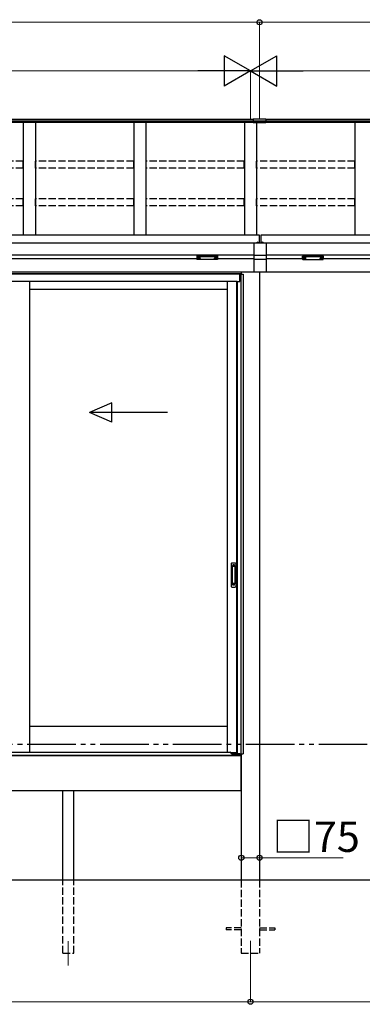
# Model space of a CAD drawing. Extents: x 0 to 22313, y 0 to 35916.
# Drawn here: x 5952 to 7363, y 26242 to 30291 of the extents above; entities that cross this region are included whole.
import ezdxf

# ---------------------------------------------------------------- set-up
doc = ezdxf.new("R2010")
doc.units = 0
doc.linetypes.add('YDIVIDE_1', pattern=[15, 10, -1, 1, -1, 1, -1])
doc.linetypes.add('YHIDDEN_1', pattern=[4, 3, -1])
for name, color, linetype, lineweight in [('YKK_12', 2, 'CONTINUOUS', 13), ('YKK_A1', 4, 'CONTINUOUS', 30), ('YKK_D', 6, 'CONTINUOUS', 13)]:
    doc.layers.add(name, color=color, linetype=linetype, lineweight=lineweight)
doc.styles.get("Standard").update_dxf_attribs({"font": 'txt', "bigfont": 'BIGFONT'})

msp = doc.modelspace()

# ---------------------------------------------------------------- linework, layer by layer
at = {"layer": 'YKK_12'}
for p, q in [((6152.2, 26501.6), (6152.2, 26401.6)), ((6902.2, 26502.6), (6902.2, 26402.6))]:
    msp.add_line(p, q, dxfattribs=at)
at = {"layer": 'YKK_A1'}
for p, q in [((6913.7, 29880.8), (3230.2, 29880.8)), ((6913.7, 29873.9), (3230.2, 29873.9)), ((6913.7, 29868.6), (3230.2, 29868.6)), ((5967.2, 29868.6), (5967.2, 29405.9)), ((6017.2, 29868.6), (6017.2, 29405.9)), ((6422.2, 29868.6), (6422.2, 29405.9)), ((6472.2, 29868.6), (6472.2, 29405.9)), ((6877.2, 29868.6), (6877.2, 29405.9)), ((6913.7, 29882.3), (6913.7, 29867.8)), ((6965.7, 29882.3), (6913.7, 29882.3)), ((6965.7, 29874.5), (6913.7, 29874.5)), ((6965.7, 29868.4), (6913.7, 29868.4)), ((6965.7, 29867.8), (6913.7, 29867.8)), ((6927.2, 29867.8), (6927.2, 29405.9)), ((6965.7, 29882.3), (6965.7, 29867.8)), ((10574.2, 29880.8), (6965.7, 29880.8)), ((10574.2, 29873.9), (6965.7, 29873.9)), ((10574.2, 29868.6), (6965.7, 29868.6)), ((7332.2, 29868.6), (7332.2, 29405.9)), ((6939.7, 29405.9), (3229.7, 29405.9)), ((6939.7, 29373.6), (6939.7, 29405.9)), ((10574.7, 29405.9), (6944.7, 29405.9)), ((6944.7, 29405.9), (6944.7, 29373.6)), ((6917.2, 29372.6), (3229.7, 29372.6)), ((6917.2, 29373.6), (6967.2, 29373.6)), ((6917.2, 29252.6), (6917.2, 29373.6)), ((6967.2, 29373.6), (6967.2, 29252.6)), ((10574.7, 29372.6), (6967.2, 29372.6)), ((6917.2, 29322.6), (3229.7, 29322.6)), ((6967.2, 29321.1), (6917.2, 29321.1)), ((10574.7, 29322.6), (6967.2, 29322.6)), ((6682.2, 29307.6), (3482.2, 29307.6)), ((6683.8, 29311.4), (6683.8, 29310.9)), ((6687.2, 29308.7), (6687.2, 29308.5)), ((6689.2, 29309.6), (6689.2, 29309.1)), ((6689.2, 29309.6), (6690.2, 29309.6)), ((6689.2, 29308.2), (6689.2, 29308.2)), ((6690.2, 29309.6), (6690.2, 29309.1)), ((6690.2, 29308.2), (6690.2, 29308.2)), ((6692.2, 29308.7), (6692.2, 29308.5)), ((6695.6, 29311.4), (6695.6, 29310.9)), ((6753.8, 29311.4), (6753.8, 29310.9)), ((6757.2, 29308.7), (6757.2, 29308.5)), ((6759.2, 29309.6), (6759.2, 29309.1)), ((6760.2, 29309.6), (6759.2, 29309.6)), ((6759.2, 29308.2), (6759.2, 29308.2)), ((6760.2, 29309.6), (6760.2, 29309.1)), ((6760.2, 29308.2), (6760.2, 29308.2)), ((6762.2, 29308.7), (6762.2, 29308.5)), ((6765.6, 29311.4), (6765.6, 29310.9)), ((6917.2, 29307.6), (6767.2, 29307.6)), ((6967.2, 29305.4), (6917.2, 29305.4)), ((7117.2, 29307.6), (6967.2, 29307.6)), ((7118.8, 29311.4), (7118.8, 29310.9)), ((7122.2, 29308.7), (7122.2, 29308.5)), ((7124.2, 29309.6), (7124.2, 29309.1)), ((7124.2, 29309.6), (7125.2, 29309.6)), ((7124.2, 29308.2), (7124.2, 29308.2)), ((7125.2, 29309.6), (7125.2, 29309.1)), ((7125.2, 29308.2), (7125.2, 29308.2)), ((7127.2, 29308.7), (7127.2, 29308.5)), ((7130.6, 29311.4), (7130.6, 29310.9)), ((7188.8, 29311.4), (7188.8, 29310.9)), ((7192.2, 29308.7), (7192.2, 29308.5)), ((7194.2, 29309.6), (7194.2, 29309.1)), ((7195.2, 29309.6), (7194.2, 29309.6)), ((7194.2, 29308.2), (7194.2, 29308.2)), ((7195.2, 29309.6), (7195.2, 29309.1)), ((7195.2, 29308.2), (7195.2, 29308.2)), ((7197.2, 29308.7), (7197.2, 29308.5)), ((7200.6, 29311.4), (7200.6, 29310.9)), ((10322.2, 29307.6), (7202.2, 29307.6)), ((6939.7, 29252.6), (3462.6, 29252.6)), ((6864.2, 29252.6), (3462.6, 29252.6)), ((6864.2, 29245.6), (3462.6, 29245.6)), ((6858.7, 29244.6), (3462.6, 29244.6)), ((6858.7, 29214.6), (6858.7, 29244.6)), ((6859.2, 29244.6), (6872.2, 29244.6)), ((6859.2, 29244.6), (6859.2, 29214.6)), ((6863.4, 29244.6), (6863.4, 27271.6)), ((6864.2, 29252.6), (6864.2, 29244.6)), ((6864.7, 29252.6), (6864.7, 29244.6)), ((6872.2, 29244.6), (6872.2, 27271.6)), ((6967.2, 29252.6), (6917.2, 29252.6)), ((6939.7, 29252.6), (6939.7, 26752.6)), ((10341.8, 29252.6), (6944.7, 29252.6)), ((6848.2, 29214.6), (3462.6, 29214.6)), ((5993.4, 29214.6), (5993.4, 27279.1)), ((6807.2, 29214.6), (6807.2, 27279.1)), ((6845, 29214.6), (6845, 27275.6)), ((6848.2, 29214.6), (6848.2, 27273.1)), ((6848.2, 29214.6), (6859.2, 29214.6)), ((5993.4, 29182.6), (6807.2, 29182.6)), ((5993.4, 27385.6), (6807.2, 27385.6)), ((6864.7, 27265.6), (3299.7, 27265.6)), ((6848.2, 27275.6), (6823.4, 27275.6)), ((6848.2, 27273.1), (6859.2, 27273.1)), ((6859.2, 27265.6), (6859.2, 27273.1)), ((6859.2, 27265.6), (6860.3, 27265.6)), ((6860.3, 27265.6), (6860.3, 27271.6)), ((6860.3, 27271.6), (6872.2, 27271.6)), ((6864.7, 27271.6), (6864.7, 27265.6)), ((6864.7, 27265.6), (6864.7, 26752.6)), ((6864.7, 27120.6), (6864.7, 27265.6)), ((6864.7, 27120.6), (3299.7, 27120.6)), ((6129.7, 26752.6), (6129.7, 27120.6)), ((6174.7, 26752.6), (6174.7, 27120.6)), ((10842.2, 26752.6), (2214.4, 26752.6))]:
    msp.add_line(p, q, dxfattribs=at)
at = {"layer": 'YKK_A1', "linetype": 'YHIDDEN_1', "ltscale": 10}
for p, q in [((5966.7, 29709), (5562.7, 29709)), ((5966.7, 29680.3), (5966.7, 29709)), ((6421.7, 29709), (6017.7, 29709)), ((6017.7, 29680.3), (6017.7, 29709)), ((6421.7, 29680.3), (6421.7, 29709)), ((6876.7, 29709), (6472.7, 29709)), ((6472.7, 29680.3), (6472.7, 29709)), ((6876.7, 29680.3), (6876.7, 29709)), ((7331.7, 29709), (6927.7, 29709)), ((6927.7, 29680.3), (6927.7, 29709)), ((7331.7, 29680.3), (7331.7, 29709)), ((5966.7, 29680.3), (5562.7, 29680.3)), ((6421.7, 29680.3), (6017.7, 29680.3)), ((6876.7, 29680.3), (6472.7, 29680.3)), ((7331.7, 29680.3), (6927.7, 29680.3)), ((5966.7, 29555.1), (5562.7, 29555.1)), ((5966.7, 29526.4), (5562.7, 29526.4)), ((5966.7, 29526.4), (5966.7, 29555.1)), ((6421.7, 29555.1), (6017.7, 29555.1)), ((6017.7, 29526.4), (6017.7, 29555.1)), ((6421.7, 29526.4), (6017.7, 29526.4)), ((6421.7, 29526.4), (6421.7, 29555.1)), ((6876.7, 29555.1), (6472.7, 29555.1)), ((6472.7, 29526.4), (6472.7, 29555.1)), ((6876.7, 29526.4), (6472.7, 29526.4)), ((6876.7, 29526.4), (6876.7, 29555.1)), ((7331.7, 29555.1), (6927.7, 29555.1)), ((6927.7, 29526.4), (6927.7, 29555.1)), ((7331.7, 29526.4), (6927.7, 29526.4)), ((7331.7, 29526.4), (7331.7, 29555.1)), ((6129.7, 26452.6), (6129.7, 26752.6)), ((6174.7, 26452.6), (6174.7, 26752.6)), ((6864.7, 26752.6), (6864.7, 26452.6)), ((6939.7, 26752.6), (6939.7, 26452.6)), ((6864.7, 26557.1), (6802.2, 26557.1)), ((6802.2, 26557.1), (6802.2, 26548.1)), ((6864.7, 26548.1), (6802.2, 26548.1)), ((6939.7, 26557.1), (7002.2, 26557.1)), ((6939.7, 26548.1), (7002.2, 26548.1)), ((7002.2, 26557.1), (7002.2, 26548.1)), ((6129.7, 26452.6), (6174.7, 26452.6)), ((6864.7, 26452.6), (6939.7, 26452.6))]:
    msp.add_line(p, q, dxfattribs=at)
at = {"layer": 'YKK_A1', "linetype": 'Continuous', "ltscale": 0.5}
for p, q in [((6928.2, 29373.6), (6936.1, 29373.6)), ((6948.2, 29373.6), (6956.1, 29373.6)), ((6823.2, 28054.6), (6823.2, 27960.6)), ((6826.2, 28057.6), (6839.2, 28057.6)), ((6827, 28043.6), (6827, 27971.6)), ((6827.1, 28044), (6827.3, 28042.2)), ((6827.3, 28041.2), (6827.3, 27974)), ((6837.4, 28044.6), (6828, 28044.6)), ((6837, 28042.2), (6828.2, 28042.2)), ((6838, 28042.2), (6838.2, 28044.1)), ((6838, 28041.2), (6838, 27974)), ((6838.4, 28043.6), (6838.4, 27971.6)), ((6842.2, 28054.6), (6842.2, 27960.6)), ((6826.2, 27957.6), (6839.2, 27957.6)), ((6827.1, 27971.1), (6827.3, 27973)), ((6837.4, 27970.6), (6828, 27970.6)), ((6837, 27973), (6828.2, 27973)), ((6838.2, 27971.1), (6838, 27973))]:
    msp.add_line(p, q, dxfattribs=at)
at = {"layer": 'YKK_A1', "linetype": 'YHIDDEN_1'}
for p, q in [((6930.1, 29375.7), (6931, 29373.8)), ((6931, 29373.8), (6931.4, 29373.6)), ((6933.3, 29373.8), (6932.9, 29373.6)), ((6934.2, 29375.7), (6933.3, 29373.8)), ((6950.1, 29375.7), (6951, 29373.8)), ((6951, 29373.8), (6951.4, 29373.6)), ((6953.3, 29373.8), (6952.9, 29373.6)), ((6954.2, 29375.7), (6953.3, 29373.8)), ((6829.2, 28049.6), (6829.2, 28045.1)), ((6836.2, 28049.6), (6829.2, 28049.6)), ((6836.2, 28047.2), (6829.2, 28047.2)), ((6836.2, 28046.7), (6829.2, 28046.7)), ((6836.2, 28049.6), (6836.2, 28045.1)), ((6829.2, 27965.6), (6829.2, 27970.1)), ((6836.2, 27968.5), (6829.2, 27968.5)), ((6836.2, 27968), (6829.2, 27968)), ((6836.2, 27965.6), (6829.2, 27965.6)), ((6836.2, 27965.6), (6836.2, 27970.1))]:
    msp.add_line(p, q, dxfattribs=at)
at = {"layer": 'YKK_A1', "linetype": 'Continuous'}
for p, q in [((6682.2, 29319.3), (6682.2, 29318.2)), ((6683.2, 29317.9), (6683.2, 29319.6)), ((6683.2, 29319.6), (6766.2, 29319.6)), ((6766.2, 29319.6), (6766.2, 29317.9)), ((6767.2, 29318.2), (6767.2, 29319.3)), ((7117.2, 29318.2), (7117.2, 29319.3)), ((7118.2, 29319.6), (7118.2, 29317.9)), ((7201.2, 29319.6), (7118.2, 29319.6)), ((7201.2, 29317.9), (7201.2, 29319.6)), ((7202.2, 29319.3), (7202.2, 29318.2)), ((6682.2, 29318.2), (6682.2, 29306.3)), ((6724.7, 29317.9), (6683.2, 29317.9)), ((6683.2, 29317.9), (6683.2, 29317.4)), ((6683.2, 29317.4), (6724.7, 29317.4)), ((6683.2, 29305.3), (6683.2, 29317.4)), ((6724.7, 29305.3), (6683.2, 29305.3)), ((6724.7, 29305.3), (6683.2, 29305.3)), ((6683.2, 29305.3), (6683.2, 29305.3)), ((6766.2, 29317.9), (6724.7, 29317.9)), ((6724.7, 29317.4), (6766.2, 29317.4)), ((6766.2, 29305.3), (6724.7, 29305.3)), ((6766.2, 29305.3), (6724.7, 29305.3)), ((6766.2, 29317.9), (6766.2, 29317.4)), ((6766.2, 29317.4), (6766.2, 29305.3)), ((6766.2, 29305.3), (6766.2, 29305.3)), ((6767.2, 29306.3), (6767.2, 29318.2)), ((7117.2, 29306.3), (7117.2, 29318.2)), ((7118.1, 29305.3), (7159.7, 29305.3)), ((7118.2, 29317.9), (7159.7, 29317.9)), ((7118.2, 29317.9), (7118.2, 29317.4)), ((7159.7, 29317.4), (7118.2, 29317.4)), ((7118.2, 29317.4), (7118.2, 29305.3)), ((7118.2, 29305.3), (7159.7, 29305.3)), ((7118.2, 29305.3), (7118.2, 29305.3)), ((7159.7, 29317.9), (7201.2, 29317.9)), ((7201.2, 29317.4), (7159.7, 29317.4)), ((7159.7, 29305.3), (7201.2, 29305.3)), ((7159.7, 29305.3), (7201.2, 29305.3)), ((7201.2, 29317.9), (7201.2, 29317.4)), ((7201.2, 29305.3), (7201.2, 29317.4)), ((7201.2, 29305.3), (7201.2, 29305.3)), ((7202.2, 29318.2), (7202.2, 29306.3))]:
    msp.add_line(p, q, dxfattribs=at)
at = {"layer": 'YKK_A1', "linetype": 'Continuous', "ltscale": 20}
for p, q in [((6331.9, 28716.2), (6240.3, 28676.2)), ((6331.9, 28636.2), (6331.9, 28716.2)), ((6560.3, 28676.2), (6240.3, 28676.2)), ((6331.9, 28636.2), (6240.3, 28676.2))]:
    msp.add_line(p, q, dxfattribs=at)
at = {"layer": 'YKK_A1', "linetype": 'YDIVIDE_1', "ltscale": 20}
msp.add_line((19383.5, 27310.1), (2214.4, 27310.1), dxfattribs=at)
at = {"layer": 'YKK_A1', "ltscale": 0.5}
for p, q in [((3305.7, 27265.6), (6858.7, 27265.6)), ((4215.9, 27279.1), (6818.7, 27279.1)), ((6823.7, 27272.6), (6823.7, 27274.1)), ((6823.7, 27272.6), (6848.2, 27272.6)), ((6848.2, 27272.6), (6858.7, 27272.6)), ((6858.7, 27265.6), (6858.7, 27273.1))]:
    msp.add_line(p, q, dxfattribs=at)
at = {"layer": 'YKK_A1', "linetype": 'Continuous', "ltscale": 0.5}
for centre, radius, start, end in [((6928.2, 29373.9), 0.274, 142.2859, 270), ((6932.2, 29370.8), 5.3, 37.7141, 142.2859), ((6936.1, 29373.9), 0.274, 270, 37.7141), ((6948.2, 29373.9), 0.274, 142.2859, 270), ((6952.2, 29370.8), 5.3, 37.7141, 142.2859), ((6956.1, 29373.9), 0.274, 270, 37.7141), ((6826.2, 28054.6), 3, 90, 180), ((6828, 28043.6), 1, 90, 180), ((6828.3, 28041.2), 1, 90, 180), ((6837, 28041.2), 1, 0, 90), ((6837.4, 28043.6), 1, 0, 90), ((6839.2, 28054.6), 3, 0, 90), ((6826.2, 27960.6), 3, 180, 270), ((6828, 27971.6), 1, 180, 270), ((6828.3, 27974), 1, 180, 270), ((6837, 27974), 1, 270, 0), ((6837.4, 27971.6), 1, 270, 0), ((6839.2, 27960.6), 3, 270, 0)]:
    msp.add_arc(centre, radius, start, end, dxfattribs=at)
at = {"layer": 'YKK_A1', "linetype": 'Continuous'}
for centre, radius, start, end in [((6683.2, 29306.3), 1, 180, 270), ((6683.1, 29306.3), 0.978, 181.3895, 271.3248), ((6766.2, 29306.3), 1, 270, 0), ((6766.2, 29306.3), 0.978, 268.6752, 358.6105), ((7118.2, 29306.3), 1, 180, 270), ((7118.1, 29306.3), 0.978, 181.3895, 271.3248), ((7201.2, 29306.3), 1, 270, 0), ((7201.2, 29306.3), 0.978, 268.6752, 358.6105)]:
    msp.add_arc(centre, radius, start, end, dxfattribs=at)
at = {"layer": 'YKK_A1', "ltscale": 0.5}
msp.add_arc((6818.7, 27274.1), 5, 0, 90, dxfattribs=at)
at = {"layer": 'YKK_A1', "linetype": 'Continuous', "extrusion": (0, 0, -1)}
for centre, ratio, start_param, end_param in [((6683.2, 29319.3), 0.315299, 0, 1.570796), ((6766.2, 29319.3), 0.315299, 1.570796, 3.141593), ((6683.2, 29318.2), 0.366615, 4.712389, 6.283185), ((6683.2, 29318.2), 0.843474, 4.712389, 6.283185), ((6766.2, 29318.2), 0.366615, 3.141593, 4.712389), ((6766.2, 29318.2), 0.843474, 3.141593, 4.712389)]:
    msp.add_ellipse(centre, major_axis=(-1, 0), ratio=ratio, start_param=start_param, end_param=end_param, dxfattribs=at)
at = {"layer": 'YKK_A1', "linetype": 'Continuous'}
for centre, ratio, start_param, end_param in [((7118.2, 29319.3), 0.315299, 1.570796, 3.141593), ((7201.2, 29319.3), 0.315299, 0, 1.570796), ((7118.2, 29318.2), 0.366615, 3.141593, 4.712389), ((7118.2, 29318.2), 0.843474, 3.141593, 4.712389), ((7201.2, 29318.2), 0.366615, 4.712389, 6.283185), ((7201.2, 29318.2), 0.843474, 4.712389, 6.283185)]:
    msp.add_ellipse(centre, major_axis=(1, 0), ratio=ratio, start_param=start_param, end_param=end_param, dxfattribs=at)
at = {"layer": 'YKK_A1'}
for centre, major_axis, ratio, start_param, end_param in [((6689.7, 29311.4), (-5.9, 0), 0.300706, 3.141593, 6.283185), ((6689.7, 29310.9), (-5.9, 0), 0.300706, 3.141593, 6.283185), ((6689.7, 29310.9), (-5.9, 0), 0.46726, 0, 3.141593), ((6688.2, 29310.9), (-4.4, 0), 0.502493, 7.624705, 7.853982), ((6688.2, 29310.9), (-4.4, 0), 0.570835, 7.624705, 7.853982), ((6688.2, 29309.1), (1, 0), 0.417642, 4.712389, 6.283185), ((6688.2, 29308.2), (1, 0), 0.18377, 6.283185, 7.853982), ((6758.2, 29310.9), (-4.4, 0), 0.502493, 7.624705, 7.853982), ((6758.2, 29310.9), (-4.4, 0), 0.570835, 7.624705, 7.853982), ((6758.2, 29309.1), (1, 0), 0.417642, 4.712389, 6.283185), ((6758.2, 29308.2), (1, 0), 0.18377, 0, 1.570796), ((6758.2, 29308.2), (1, 0), 0.18377, 6.283185, 7.853982), ((7124.7, 29311.4), (-5.9, 0), 0.300706, 3.141593, 6.283185), ((7124.7, 29310.9), (-5.9, 0), 0.300706, 3.141593, 6.283185), ((7124.7, 29310.9), (-5.9, 0), 0.46726, 0, 3.141593), ((7123.2, 29310.9), (-4.4, 0), 0.502493, 7.624705, 7.853982), ((7123.2, 29310.9), (-4.4, 0), 0.570835, 7.624705, 7.853982), ((7123.2, 29309.1), (1, 0), 0.417642, 4.712389, 6.283185), ((7123.2, 29308.2), (1, 0), 0.18377, 6.283185, 7.853982), ((7193.2, 29310.9), (-4.4, 0), 0.502493, 7.624705, 7.853982), ((7193.2, 29310.9), (-4.4, 0), 0.570835, 7.624705, 7.853982), ((7193.2, 29309.1), (1, 0), 0.417642, 4.712389, 6.283185), ((7193.2, 29308.2), (1, 0), 0.18377, 0, 1.570796), ((7193.2, 29308.2), (1, 0), 0.18377, 6.283185, 7.853982)]:
    msp.add_ellipse(centre, major_axis=major_axis, ratio=ratio, start_param=start_param, end_param=end_param, dxfattribs=at)
at = {"layer": 'YKK_A1', "extrusion": (0, 0, -1)}
for centre, major_axis, ratio, start_param, end_param in [((6691.2, 29309.1), (-1, 0), 0.417642, 4.712389, 6.283185), ((6691.2, 29308.2), (-1, 0), 0.18377, 0, 1.570796), ((6691.2, 29308.2), (-1, 0), 0.18377, 6.283185, 7.853982), ((6691.2, 29310.9), (4.4, 0), 0.502493, 7.624705, 7.853982), ((6691.2, 29310.9), (4.4, 0), 0.570835, 7.624705, 7.853982), ((6759.7, 29311.4), (5.9, 0), 0.300706, 3.141593, 6.283185), ((6759.7, 29310.9), (5.9, 0), 0.300706, 3.141593, 6.283185), ((6759.7, 29310.9), (5.9, 0), 0.46726, 0, 3.141593), ((6761.2, 29309.1), (-1, 0), 0.417642, 4.712389, 6.283185), ((6761.2, 29308.2), (-1, 0), 0.18377, 6.283185, 7.853982), ((6761.2, 29310.9), (4.4, 0), 0.502493, 7.624705, 7.853982), ((6761.2, 29310.9), (4.4, 0), 0.570835, 7.624705, 7.853982), ((7126.2, 29309.1), (-1, 0), 0.417642, 4.712389, 6.283185), ((7126.2, 29308.2), (-1, 0), 0.18377, 0, 1.570796), ((7126.2, 29308.2), (-1, 0), 0.18377, 6.283185, 7.853982), ((7126.2, 29310.9), (4.4, 0), 0.502493, 7.624705, 7.853982), ((7126.2, 29310.9), (4.4, 0), 0.570835, 7.624705, 7.853982), ((7194.7, 29311.4), (5.9, 0), 0.300706, 3.141593, 6.283185), ((7194.7, 29310.9), (5.9, 0), 0.300706, 3.141593, 6.283185), ((7194.7, 29310.9), (5.9, 0), 0.46726, 0, 3.141593), ((7196.2, 29309.1), (-1, 0), 0.417642, 4.712389, 6.283185), ((7196.2, 29308.2), (-1, 0), 0.18377, 6.283185, 7.853982), ((7196.2, 29310.9), (4.4, 0), 0.502493, 7.624705, 7.853982), ((7196.2, 29310.9), (4.4, 0), 0.570835, 7.624705, 7.853982)]:
    msp.add_ellipse(centre, major_axis=major_axis, ratio=ratio, start_param=start_param, end_param=end_param, dxfattribs=at)
at = {"layer": 'YKK_D'}
for p, q in [((3224.7, 30280.8), (6939.7, 30280.8)), ((6939.7, 29883.3), (6939.7, 30281.8)), ((6939.7, 29883.3), (6939.7, 30281.8)), ((6939.7, 30280.8), (10579.7, 30280.8)), ((3387.2, 30080.8), (6777.2, 30080.8)), ((6902.2, 29881.8), (6902.2, 30081.8)), ((6902.2, 29881.8), (6902.2, 30081.8)), ((7027.2, 30080.8), (10417.2, 30080.8)), ((6864.7, 26901.6), (6864.7, 26843.7)), ((6939.7, 26901.6), (6939.7, 26843.7)), ((6864.7, 26844.7), (6939.7, 26844.7)), ((6939.7, 26844.7), (7283.5, 26844.7)), ((6902.2, 26401.6), (6902.2, 26251.6)), ((6902.2, 26401.6), (6902.2, 26251.6)), ((3262.2, 26252.6), (6902.2, 26252.6)), ((6902.2, 26252.6), (10542.2, 26252.6))]:
    msp.add_line(p, q, dxfattribs=at)
at = {"layer": 'YKK_D', "lineweight": -2}
for p, q in [((6902.2, 30080.8), (6793.9, 30143.3)), ((6793.9, 30143.3), (6793.9, 30018.3)), ((6902.2, 30080.8), (7010.4, 30143.3)), ((7010.4, 30018.3), (7010.4, 30143.3)), ((6902.2, 30080.8), (6685.7, 30080.8)), ((6902.2, 30080.8), (6793.9, 30018.3)), ((6902.2, 30080.8), (7010.4, 30018.3)), ((6902.2, 30080.8), (7118.7, 30080.8))]:
    msp.add_line(p, q, dxfattribs=at)
at = {"layer": 'YKK_D', "linetype": 'ByBlock', "lineweight": -2}
for centre in [(6939.7, 30280.8), (6939.7, 30280.8), (6864.7, 26844.7), (6939.7, 26844.7), (6902.2, 26252.6), (6902.2, 26252.6)]:
    msp.add_circle(centre, 10.6, dxfattribs=at)

# ---------------------------------------------------------------- texts
at = {"layer": 'YKK_D'}
msp.add_text('□75', height=125, dxfattribs=at).set_placement((6992.8, 26868.7))

doc.saveas('drawing.dxf')
